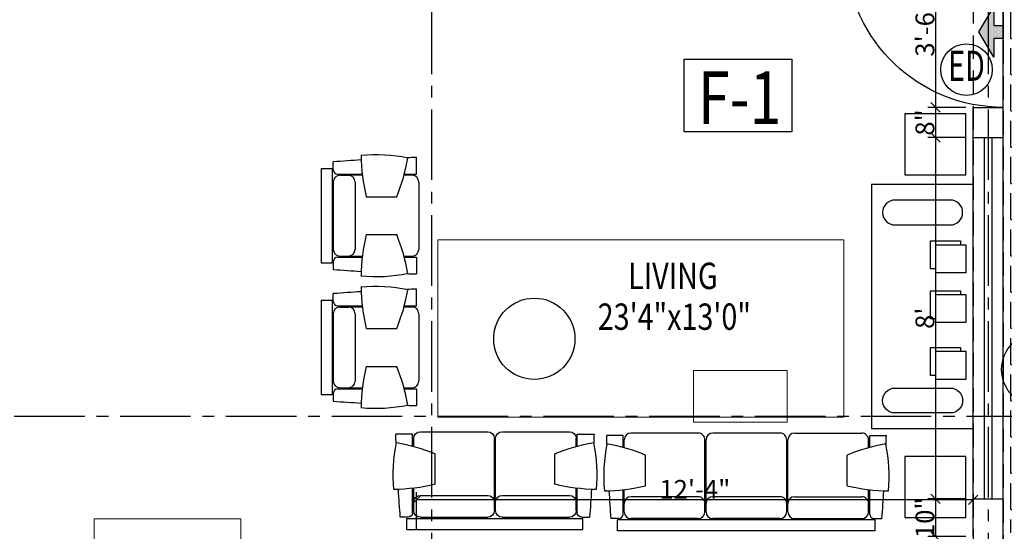
# Model space of a CAD drawing. Extents: x 145551 to 146358, y 3249 to 5922.
# Drawn here: x 145903 to 146165, y 5009 to 5145 of the extents above; entities that cross this region are included whole.
import ezdxf
from ezdxf.enums import TextEntityAlignment as Align

# ---------------------------------------------------------------- set-up
doc = ezdxf.new("R2010")
doc.units = 0
doc.header["$LTSCALE"] = 25
doc.header["$MEASUREMENT"] = 0
doc.header["$PDMODE"] = 3
doc.header["$PDSIZE"] = 1
doc.linetypes.add('CENTER2', pattern=[1.125, 0.75, -0.125, 0.125, -0.125])
doc.linetypes.add('HIDDEN', pattern=[0.375, 0.25, -0.125])
doc.layers.get('0').update_dxf_attribs({"linetype": 'CONTINUOUS'})
doc.layers.get('DEFPOINTS').update_dxf_attribs({"linetype": 'CONTINUOUS'})
doc.layers.add('05 Furniture', color=40, linetype='CONTINUOUS', lineweight=0)
doc.layers.add('DIM', color=4, linetype='CONTINUOUS', lineweight=9)
for name, color, linetype in [('BEAM', 7, 'HIDDEN'), ('CEN', 8, 'CENTER2'), ('DW', 6, 'CONTINUOUS'), ('DWV', 6, 'CONTINUOUS'), ('FUR', 40, 'CONTINUOUS'), ('HATCH', 125, 'CONTINUOUS'), ('hid', 3, 'HIDDEN'), ('SCHEDULE', 14, 'CONTINUOUS'), ('text', 12, 'CONTINUOUS'), ('WAL', 5, 'CONTINUOUS')]:
    doc.layers.add(name, color=color, linetype=linetype)
doc.styles.add('AMISH', font='arial.ttf')
doc.styles.add('CG', font='GOTHIC.TTF', dxfattribs={"width": 0.7})
doc.styles.add('ROMANS', font='ARIALN.TTF')
doc.dimstyles.new('DIM3A', dxfattribs={"dimscale": 0, "dimtxt": 5, "dimasz": 2.5, "dimexe": 2, "dimexo": 2, "dimgap": 0.25, "dimtad": 1, "dimdec": 1, "dimzin": 0, "dimdsep": 46, "dimlunit": 4, "dimtxsty": 'ROMANS', "dimblk1": 'OBLIQUE', "dimblk2": 'OBLIQUE', "dimsah": 1, "dimcen": 8, "dimclrd": 256, "dimclre": 256, "dimclrt": 12, "dimadec": 6, "dimazin": 0, "dimtfac": 0.6, "dimtdec": 1, "dimtix": 1, "dimtofl": 0, "dimtmove": 0, "dimatfit": 0, "dimldrblk": 'OBLIQUE', "dimfxl": 2, "dimtolj": 1, "dimtzin": 3, "dimarcsym": 0})

# ---------------------------------------------------------------- blocks, each defined once
blk = doc.blocks.new('D')
at = {"layer": 'DWV'}
for p, q in [((0.6, 11.985), (0.6, 0)), ((1.2, 11.94), (1.2, 0)), ((0.6, 0.6), (0, 0.6)), ((1.2, 0), (0, 0))]:
    blk.add_line(p, q, dxfattribs=at)
blk.add_arc((0, 0), 12, 0, 87.13402, dxfattribs=at)
blk = doc.blocks.new('SOFA-D1')
at = {"layer": 'FUR'}
for p, q in [((28.17, 36.41), (28.17, 41.36)), ((0, -38.06), (0, 38.06)), ((0, 38.06), (3.3, 38.06)), ((3.3, -38.06), (3.3, 38.06)), ((3.63, 37.73), (3.63, 40.04)), ((3.63, 37.73), (3.63, 38.06)), ((4.95, 36.41), (12.16, 36.41)), ((5.61, 36.08), (8.08, 36.08)), ((8.08, 36.08), (12.2, 36.08)), ((24.5, 36.08), (26.89, 36.08)), ((24.59, 36.41), (28.17, 36.41)), ((3.63, 14.23), (3.63, 34.1)), ((10.06, 14.23), (10.06, 34.1)), ((28.86, 14.23), (28.86, 34.1)), ((13.34, 29.76), (22.36, 29.76)), ((5.61, 12.25), (8.08, 12.25)), ((5.61, 11.92), (8.08, 11.92)), ((8.08, 12.25), (26.89, 12.25)), ((8.08, 11.92), (26.89, 11.92)), ((3.63, -9.94), (3.63, 9.94)), ((10.06, -9.94), (10.06, 9.94)), ((28.86, -9.94), (28.86, 9.94)), ((3.63, -14.23), (3.63, -34.1)), ((5.61, -11.92), (8.08, -11.92)), ((5.61, -11.92), (8.08, -11.92)), ((5.61, -12.25), (8.08, -12.25)), ((8.08, -11.92), (26.89, -11.92)), ((8.08, -12.25), (26.89, -12.25)), ((10.06, -14.23), (10.06, -34.1)), ((28.86, -14.23), (28.86, -34.1)), ((13.34, -29.76), (22.36, -29.76)), ((3.63, -37.73), (3.63, -40.04)), ((3.63, -37.73), (3.63, -38.06)), ((4.95, -36.41), (12.16, -36.41)), ((5.61, -36.08), (8.08, -36.08)), ((8.08, -36.08), (12.2, -36.08)), ((24.5, -36.08), (26.89, -36.08)), ((24.59, -36.41), (28.17, -36.41)), ((28.17, -36.41), (28.17, -41.36)), ((0, -38.06), (3.3, -38.06))]:
    blk.add_line(p, q, dxfattribs=at)
for centre, radius, start, end in [((16.16, -5.11), 47.25, 78.4249, 95.2935), ((67.36, 42.78), 55.56, 180.8597, 193.547), ((-29.4, 50.84), 55.89, 337.8407, 350.0475), ((46.07, -520.4), 562.04, 91.8248, 92.1212), ((46.07, -520.4), 562.04, 93.4913, 94.3304), ((4.95, 37.73), 1.32, 180, 270), ((5.61, 34.1), 1.98, 90, 180), ((8.08, 34.1), 1.98, 0, 90), ((26.89, 34.1), 1.98, 0, 90), ((5.61, 14.23), 1.98, 180, 270), ((5.61, 9.94), 1.98, 90, 180), ((8.08, 14.23), 1.98, 270, 0), ((8.08, 9.94), 1.98, 0, 90), ((26.89, 14.23), 1.98, 270, 0), ((26.89, 9.94), 1.98, 0, 90), ((5.61, -9.94), 1.98, 180, 270), ((8.08, -9.94), 1.98, 270, 0), ((26.89, -9.94), 1.98, 270, 0), ((5.61, -14.23), 1.98, 90, 180), ((8.08, -14.23), 1.98, 360, 90), ((26.89, -14.23), 1.98, 0, 90), ((67.36, -42.78), 55.56, 166.453, 179.1403), ((-29.4, -50.84), 55.89, 9.9525, 22.1593), ((5.61, -34.1), 1.98, 180, 270), ((8.08, -34.1), 1.98, 270, 0), ((26.89, -34.1), 1.98, 270, 0), ((4.95, -37.73), 1.32, 90, 180), ((46.07, 520.4), 562.04, 265.6696, 266.5087), ((16.16, 5.11), 47.25, 264.7065, 281.5751), ((46.07, 520.4), 562.04, 267.8788, 268.1752)]:
    blk.add_arc(centre, radius, start, end, dxfattribs=at)
blk = doc.blocks.new('SOFA-D2')
at = {"layer": 'FUR'}
for p, q in [((-24.33, 28.17), (-29.28, 28.17)), ((-24.33, 24.59), (-24.33, 28.17)), ((-24, 24.5), (-24, 26.89)), ((-2.14, 28.86), (-22.02, 28.86)), ((-0.16, 8.08), (-0.16, 26.89)), ((0.16, 8.08), (0.16, 26.89)), ((22.02, 28.86), (2.14, 28.86)), ((24, 24.5), (24, 26.89)), ((24.33, 24.59), (24.33, 28.17)), ((24.33, 28.17), (29.28, 28.17)), ((-17.68, 13.34), (-17.68, 22.36)), ((17.68, 13.34), (17.68, 22.36)), ((-24.33, 4.95), (-24.33, 12.16)), ((-24, 8.08), (-24, 12.2)), ((24, 8.08), (24, 12.2)), ((24.33, 4.95), (24.33, 12.16)), ((-2.14, 10.06), (-22.02, 10.06)), ((22.02, 10.06), (2.14, 10.06)), ((-24, 5.61), (-24, 8.08)), ((-0.16, 5.61), (-0.16, 8.08)), ((0.16, 5.61), (0.16, 8.08)), ((24, 5.61), (24, 8.08)), ((-25.65, 3.63), (-27.96, 3.63)), ((-25.65, 3.63), (-25.98, 3.63)), ((25.98, 3.3), (-25.98, 3.3)), ((-25.98, 0), (-25.98, 3.3)), ((-2.14, 3.63), (-22.02, 3.63)), ((22.02, 3.63), (2.14, 3.63)), ((25.65, 3.63), (25.98, 3.63)), ((25.65, 3.63), (27.96, 3.63)), ((25.98, 0), (25.98, 3.3)), ((26.31, 3.63), (27.96, 3.63)), ((25.98, 0), (-25.98, 0))]:
    blk.add_line(p, q, dxfattribs=at)
for centre, radius, start, end in [((532.48, 46.07), 562.04, 181.8248, 182.1212), ((-22.02, 26.89), 1.98, 90, 180), ((-2.14, 26.89), 1.98, 0, 90), ((2.14, 26.89), 1.98, 90, 180), ((22.02, 26.89), 1.98, 0, 90), ((-532.48, 46.07), 562.04, 357.8788, 358.1752), ((17.19, 16.16), 47.25, 168.4249, 185.2935), ((-38.76, -29.4), 55.89, 67.8407, 80.0475), ((38.76, -29.4), 55.89, 99.9525, 112.1593), ((-17.19, 16.16), 47.25, 354.7065, 11.5751), ((-30.69, 67.36), 55.56, 270.8597, 283.547), ((532.48, 46.07), 562.04, 183.4913, 184.3304), ((30.69, 67.36), 55.56, 256.453, 269.1403), ((-532.48, 46.07), 562.04, 355.6696, 356.5087), ((-22.02, 8.08), 1.98, 90, 180), ((-2.14, 8.08), 1.98, 0, 90), ((2.14, 8.08), 1.98, 90, 180), ((22.02, 8.08), 1.98, 0, 90), ((-25.65, 4.95), 1.32, 270, 0), ((-22.02, 5.61), 1.98, 180, 270), ((-2.14, 5.61), 1.98, 270, 0), ((2.14, 5.61), 1.98, 180, 270), ((22.02, 5.61), 1.98, 270, 0), ((25.65, 4.95), 1.32, 180, 270)]:
    blk.add_arc(centre, radius, start, end, dxfattribs=at)
blk = doc.blocks.new('SOFA-D3')
at = {"layer": 'FUR'}
for p, q in [((13.9, 0), (-13.9, 0)), ((-13.9, 0), (-13.9, -3.3)), ((13.9, 0), (13.9, -3.3)), ((-13.57, -3.63), (-15.88, -3.63)), ((13.9, -3.3), (-13.9, -3.3)), ((-13.57, -3.63), (-13.9, -3.63)), ((-12.25, -4.95), (-12.25, -12.16)), ((-11.92, -5.61), (-11.92, -8.08)), ((9.94, -3.63), (-9.94, -3.63)), ((11.92, -5.61), (11.92, -8.08)), ((12.25, -4.95), (12.25, -12.16)), ((13.57, -3.63), (15.88, -3.63)), ((-11.92, -8.08), (-11.92, -12.2)), ((11.92, -12.2), (11.92, -8.08)), ((9.94, -10.06), (-9.94, -10.06)), ((-5.6, -13.34), (-5.6, -22.36)), ((5.6, -13.34), (5.6, -22.36)), ((-12.25, -24.59), (-12.25, -28.17)), ((-11.92, -24.5), (-11.92, -26.89)), ((11.92, -26.89), (11.92, -24.5)), ((12.25, -24.59), (12.25, -28.17)), ((-12.25, -28.17), (-17.2, -28.17)), ((9.94, -28.86), (-9.94, -28.86)), ((12.25, -28.17), (17.2, -28.17))]:
    blk.add_line(p, q, dxfattribs=at)
for centre, radius, start, end in [((544.56, -46.07), 562.04, 175.6696, 176.5087), ((-13.57, -4.95), 1.32, 0, 90), ((-9.94, -5.61), 1.98, 90, 180), ((9.94, -5.61), 1.98, 0, 90), ((13.57, -4.95), 1.32, 90, 180), ((-544.56, -46.07), 562.04, 3.4913, 4.3304), ((-9.94, -8.08), 1.98, 180, 270), ((9.94, -8.08), 1.98, 270, 0), ((29.28, -16.16), 47.25, 174.7065, 191.5751), ((-18.61, -67.36), 55.56, 76.453, 89.1403), ((18.61, -67.36), 55.56, 90.8597, 103.547), ((-29.28, -16.16), 47.25, 348.4249, 5.2935), ((-26.68, 29.4), 55.89, 279.9525, 292.1593), ((26.68, 29.4), 55.89, 247.8407, 260.0475), ((544.56, -46.07), 562.04, 177.8788, 178.1752), ((-544.56, -46.07), 562.04, 1.8248, 2.1212), ((-9.94, -26.89), 1.98, 180, 270), ((9.94, -26.89), 1.98, 270, 0)]:
    blk.add_arc(centre, radius, start, end, dxfattribs=at)
blk = doc.blocks.new('DIVAN')
at = {"layer": 'FUR'}
for points in [[(-30, 72), (0, 72), (0, 0), (-30, 0)], [(-27.79, 45.97), (-18.96, 45.97), (-18.96, 54.25), (-27.79, 54.25)], [(-27.79, 31.26), (-18.96, 31.26), (-18.96, 39.53), (-27.79, 39.53)], [(-27.79, 14.5), (-18.96, 14.5), (-18.96, 22.78), (-27.79, 22.78)]]:
    blk.add_lwpolyline(points, close=True, dxfattribs=at)
for points in [[(-23.2, 67.42), (-6.9, 67.42, -1), (-6.9, 60.07), (-23.2, 60.07, -1)], [(-23.2, 4.58), (-6.9, 4.58, 1), (-6.9, 11.93), (-23.2, 11.93, 1)]]:
    blk.add_lwpolyline(points, format="xyb", close=True, dxfattribs=at)
for points in [[(-18.96, 47.11), (-17.38, 47.11), (-17.38, 55.38), (-26.21, 55.38), (-26.21, 54.25)], [(-18.96, 32.4), (-17.38, 32.4), (-17.38, 40.67), (-26.21, 40.67), (-26.21, 39.53)], [(-18.96, 15.64), (-17.38, 15.64), (-17.38, 23.92), (-26.21, 23.92), (-26.21, 22.78)]]:
    blk.add_lwpolyline(points, dxfattribs=at)
blk = doc.blocks.new('_OBLIQUE')
at = {"color": 0, "linetype": 'ByBlock'}
blk.add_line((-0.5, -0.5), (0.5, 0.5), dxfattribs=at)
blk = doc.blocks.new('*D107')
at = {"layer": 'DEFPOINTS', "color": 0, "transparency": 16777216}
for p in [(146157.1, 5163.51), (146146.61, 5121.51), (146156.65, 5121.51)]:
    blk.add_point(p, dxfattribs=at)
at = {"layer": 'DIM', "lineweight": -2, "transparency": 16777216}
for p, q in [((146155.1, 5163.51), (146144.61, 5163.51)), ((146146.61, 5163.51), (146146.61, 5121.51)), ((146154.65, 5121.51), (146144.61, 5121.51))]:
    blk.add_line(p, q, dxfattribs=at)
at = {"layer": 'DIM', "lineweight": -2, "transparency": 16777216, "xscale": 2.5, "yscale": 2.5, "zscale": 2.5}
for p, rotation in [((146146.61, 5163.51), 90), ((146146.61, 5121.51), 270)]:
    blk.add_blockref('_OBLIQUE', p, dxfattribs=dict(at, rotation=rotation))
at = {"layer": 'DIM', "color": 12, "transparency": 16777216, "insert": (146143.81, 5142.51), "char_height": 5, "attachment_point": 5, "rotation": 90, "style": 'ROMANS'}
blk.add_mtext('\\A1;3\'-6"', dxfattribs=at)
blk = doc.blocks.new('*D108')
at = {"layer": 'DEFPOINTS', "color": 0, "transparency": 16777216}
for p in [(146156.65, 5121.51), (146146.61, 5113.51), (146156.65, 5113.51)]:
    blk.add_point(p, dxfattribs=at)
at = {"layer": 'DIM', "lineweight": -2, "transparency": 16777216}
for p, q in [((146154.65, 5121.51), (146144.61, 5121.51)), ((146146.61, 5121.51), (146146.61, 5113.51)), ((146154.65, 5113.51), (146144.61, 5113.51))]:
    blk.add_line(p, q, dxfattribs=at)
at = {"layer": 'DIM', "lineweight": -2, "transparency": 16777216, "xscale": 2.5, "yscale": 2.5, "zscale": 2.5}
for p, rotation in [((146146.61, 5121.51), 90), ((146146.61, 5113.51), 270)]:
    blk.add_blockref('_OBLIQUE', p, dxfattribs=dict(at, rotation=rotation))
at = {"layer": 'DIM', "color": 12, "transparency": 16777216, "insert": (146143.81, 5117.51), "char_height": 5, "attachment_point": 5, "rotation": 90, "style": 'ROMANS'}
blk.add_mtext('\\A1;8"', dxfattribs=at)
blk = doc.blocks.new('*D109')
at = {"layer": 'DEFPOINTS', "color": 0, "transparency": 16777216}
for p in [(146156.65, 5113.51), (146146.61, 5017.51), (146156.65, 5017.51)]:
    blk.add_point(p, dxfattribs=at)
at = {"layer": 'DIM', "lineweight": -2, "transparency": 16777216}
for p, q in [((146154.65, 5113.51), (146144.61, 5113.51)), ((146146.61, 5113.51), (146146.61, 5017.51)), ((146154.65, 5017.51), (146144.61, 5017.51))]:
    blk.add_line(p, q, dxfattribs=at)
at = {"layer": 'DIM', "lineweight": -2, "transparency": 16777216, "xscale": 2.5, "yscale": 2.5, "zscale": 2.5}
for p, rotation in [((146146.61, 5113.51), 90), ((146146.61, 5017.51), 270)]:
    blk.add_blockref('_OBLIQUE', p, dxfattribs=dict(at, rotation=rotation))
at = {"layer": 'DIM', "color": 12, "transparency": 16777216, "insert": (146143.81, 5065.51), "char_height": 5, "attachment_point": 5, "rotation": 90, "style": 'ROMANS'}
blk.add_mtext("\\A1;8'", dxfattribs=at)
blk = doc.blocks.new('*D110')
at = {"layer": 'DEFPOINTS', "color": 0, "transparency": 16777216}
for p in [(146156.65, 5017.51), (146146.61, 5007.51), (146156.65, 5007.51)]:
    blk.add_point(p, dxfattribs=at)
at = {"layer": 'DIM', "lineweight": -2, "transparency": 16777216}
for p, q in [((146154.65, 5017.51), (146144.61, 5017.51)), ((146146.61, 5017.51), (146146.61, 5007.51)), ((146154.65, 5007.51), (146144.61, 5007.51))]:
    blk.add_line(p, q, dxfattribs=at)
at = {"layer": 'DIM', "lineweight": -2, "transparency": 16777216, "xscale": 2.5, "yscale": 2.5, "zscale": 2.5}
for p, rotation in [((146146.61, 5017.51), 90), ((146146.61, 5007.51), 270)]:
    blk.add_blockref('_OBLIQUE', p, dxfattribs=dict(at, rotation=rotation))
at = {"layer": 'DIM', "color": 12, "transparency": 16777216, "insert": (146143.81, 5012.51), "char_height": 5, "attachment_point": 5, "rotation": 90, "style": 'ROMANS'}
blk.add_mtext('\\A1;10"', dxfattribs=at)
blk = doc.blocks.new('*D111')
at = {"layer": 'DEFPOINTS', "color": 0, "transparency": 16777216}
for p in [(146008.65, 5017.29), (146008.65, 5007.51), (146156.65, 5007.51)]:
    blk.add_point(p, dxfattribs=at)
at = {"layer": 'DIM', "lineweight": -2, "transparency": 16777216}
for p, q in [((146008.65, 5009.51), (146008.65, 5019.29)), ((146156.65, 5009.51), (146156.65, 5019.29)), ((146156.65, 5017.29), (146008.65, 5017.29))]:
    blk.add_line(p, q, dxfattribs=at)
at = {"layer": 'DIM', "lineweight": -2, "transparency": 16777216, "xscale": 2.5, "yscale": 2.5, "zscale": 2.5, "rotation": 180}
blk.add_blockref('_OBLIQUE', (146008.65, 5017.29), dxfattribs=at)
at = {"layer": 'DIM', "lineweight": -2, "transparency": 16777216, "xscale": 2.5, "yscale": 2.5, "zscale": 2.5}
blk.add_blockref('_OBLIQUE', (146156.65, 5017.29), dxfattribs=at)
at = {"layer": 'DIM', "color": 12, "transparency": 16777216, "insert": (146082.65, 5020.05), "char_height": 5, "attachment_point": 5, "style": 'ROMANS'}
blk.add_mtext('\\A1;12\'-4"', dxfattribs=at)

msp = doc.modelspace()

# ---------------------------------------------------------------- hatches: boundary and pattern name
at = {"layer": 'HATCH'}
h = msp.add_hatch(dxfattribs=at)
h.set_pattern_fill('ANGLE', color=256, scale=35)
h.set_pattern_definition([(0, (8365.559, -4234.925), (0, 9.625), [7, -2.625]), (90, (8365.559, -4234.925), (-9.625, 6e-16), [7, -2.625])])
h.paths.add_polyline_path([(146173.991, 5129.811), (146173.991, 5155.537), (146164.991, 5155.537), (146164.991, 5129.811)], flags=24)
h.paths.add_polyline_path([(146164.654, 5008.512), (146214.654, 5008.512), (146214.654, 5320.512), (146164.654, 5320.512)])
h.paths.add_polyline_path([(146199.957, 5131.528), (146199.957, 5212.889), (146189.092, 5212.889), (146189.092, 5131.528)], flags=24)
at = {"layer": 'text'}
msp.add_hatch(color=256, dxfattribs=at).paths.add_polyline_path([(146164.654, 5141.533), (146164.654, 5139.821), (146162.154, 5139.821), (146162.154, 5134.821), (146158.126, 5141.533), (146162.154, 5148.245), (146162.154, 5143.245), (146164.654, 5143.245)])

# ---------------------------------------------------------------- linework, layer by layer
at = {"layer": '05 Furniture'}
for points in [[(146122.299, 5039.202), (146014.296, 5039.202), (146014.296, 5086.293), (146122.299, 5086.293)], [(146082.278, 5037.887), (146107.223, 5037.887), (146107.223, 5051.585), (146082.278, 5051.585)], [(145961.986, 5012.187), (145922.986, 5012.187), (145922.986, 4934.187), (145961.986, 4934.187)]]:
    msp.add_lwpolyline(points, close=True, dxfattribs=at)
at = {"layer": 'BEAM'}
for points in [[(146164.654, 5795.512), (146164.654, 4863.512), (145654.654, 4863.512), (145654.654, 5795.512)], [(146156.654, 5787.512), (146156.654, 4871.512), (145662.654, 4871.512), (145662.654, 5787.512)]]:
    msp.add_lwpolyline(points, close=True, dxfattribs=at)
at = {"layer": 'CEN'}
for p, q in [((146012.654, 5908.487), (146012.654, 4730.99)), ((146160.654, 5908.487), (146160.654, 4730.99)), ((145564.255, 5039.512), (146316.145, 5039.512))]:
    msp.add_line(p, q, dxfattribs=at)
at = {"layer": 'DW'}
for p, q in [((146164.654, 5121.512), (146164.654, 5163.512)), ((146156.654, 5017.512), (146156.654, 5113.512)), ((146159.654, 5017.512), (146159.654, 5113.512)), ((146161.654, 5017.512), (146161.654, 5113.512)), ((146164.654, 5017.512), (146164.654, 5113.512))]:
    msp.add_line(p, q, dxfattribs=at)
at = {"layer": 'FUR'}
for points in [[(146154.714, 5103.555), (146154.714, 5119.755), (146138.514, 5119.755), (146138.514, 5103.555)], [(146154.714, 5012.604), (146154.714, 5028.804), (146138.514, 5028.804), (146138.514, 5012.604)]]:
    msp.add_lwpolyline(points, close=True, dxfattribs=at)
msp.add_circle((146039.978, 5060.031), 10.8, dxfattribs=at)
at = {"layer": 'SCHEDULE'}
for centre, radius in [((146154.864, 5131.521), 6.845), ((146173.981, 5051.905), 9.777)]:
    msp.add_circle(centre, radius, dxfattribs=at)
at = {"layer": 'text'}
for points in [[(146164.654, 5141.533), (146164.654, 5139.821), (146162.154, 5139.821), (146162.154, 5134.821), (146158.126, 5141.533), (146162.154, 5148.245), (146162.154, 5143.245), (146164.654, 5143.245)], [(146079.775, 5134.317), (146108.41, 5134.317), (146108.41, 5114.99), (146079.775, 5114.99)]]:
    msp.add_lwpolyline(points, close=True, dxfattribs=at)
at = {"layer": 'WAL'}
for p, q in [((146156.654, 5113.512), (146156.654, 5121.512)), ((146156.654, 5121.512), (146164.654, 5121.512)), ((146164.654, 5113.512), (146164.654, 5121.512)), ((146156.654, 5113.512), (146164.654, 5113.512)), ((146156.654, 5007.512), (146156.654, 5017.512)), ((146156.654, 5017.512), (146164.654, 5017.512)), ((146164.654, 4979.512), (146164.654, 5017.512))]:
    msp.add_line(p, q, dxfattribs=at)

# ---------------------------------------------------------------- block references
at = {"layer": 'FUR', "xscale": 0.9, "yscale": 0.9, "zscale": 0.9, "rotation": 90.00000000000001}
for p in [(145983.285, 5092.74), (145983.285, 5057.754)]:
    msp.add_blockref('SOFA-D3', p, dxfattribs=at)
at = {"layer": 'FUR', "xscale": -0.9, "yscale": 0.9, "zscale": 0.9}
msp.add_blockref('SOFA-D2', (146029.514, 5009.375), dxfattribs=at)
at = {"layer": 'FUR', "extrusion": (0, 0, -1), "xscale": -0.9, "yscale": 0.9, "zscale": -0.9, "rotation": 270}
msp.add_blockref('SOFA-D1', (-146096.356, 5009.017), dxfattribs=at)
at = {"layer": 'hid', "xscale": -0.9, "yscale": 0.9, "zscale": 0.9}
msp.add_blockref('DIVAN', (146129.654, 5036.214), dxfattribs=at)
at = {"layer": 'text', "xscale": -3.500000000000172, "yscale": 3.500000000000172, "zscale": 3.500000000000172, "rotation": 90.00000000009177}
msp.add_blockref('D', (146164.654, 5163.512), dxfattribs=at)

# ---------------------------------------------------------------- texts
at = {"layer": 'SCHEDULE', "style": 'CG', "width": 0.7}
msp.add_text('ED', height=8, dxfattribs=at).set_placement((146154.864, 5131.521), align=Align.MIDDLE)
at = {"layer": 'text', "style": 'AMISH', "width": 0.8}
for s, height, p in [('F-1', 14, (146094.573, 5117.067)), ('LIVING', 7, (146076.824, 5073.259)), ('23\'4"x13\'0"', 7, (146077.198, 5062.414))]:
    msp.add_text(s, height=height, dxfattribs=at).set_placement(p, align=Align.CENTER)

# ---------------------------------------------------------------- dimensions: what is measured, and where the dimension line sits
at = {"layer": 'DIM'}
for base, p1, p2, override, picture, middle in [((146146.614, 5121.512), (146157.097, 5163.512), (146156.654, 5121.512), {"dimscale": 1}, '*D107', (146143.811, 5142.512)), ((146146.614, 5113.512), (146156.654, 5121.512), (146156.654, 5113.512), {"dimscale": 1, "dimtmove": 1}, '*D108', (146143.811, 5117.512)), ((146146.614, 5017.512), (146156.654, 5113.512), (146156.654, 5017.512), {"dimscale": 1, "dimtmove": 1}, '*D109', (146143.811, 5065.512)), ((146146.614, 5007.512), (146156.654, 5017.512), (146156.654, 5007.512), {"dimscale": 1, "dimtmove": 1}, '*D110', (146143.811, 5012.512))]:
    dim = msp.add_linear_dim(base=base, p1=p1, p2=p2, angle=90, dimstyle='DIM3A', override=override, dxfattribs=at)
    dim.commit()
    dim.dimension.update_dxf_attribs({"geometry": picture, "text_midpoint": middle})
dim = msp.add_linear_dim(base=(146008.654, 5017.29), p1=(146156.654, 5007.512), p2=(146008.654, 5007.512), dimstyle='DIM3A', override={"dimscale": 1}, dxfattribs=at)
dim.commit()
dim.dimension.update_dxf_attribs({"geometry": '*D111', "text_midpoint": (146082.654, 5020.051)})

doc.saveas('drawing.dxf')
